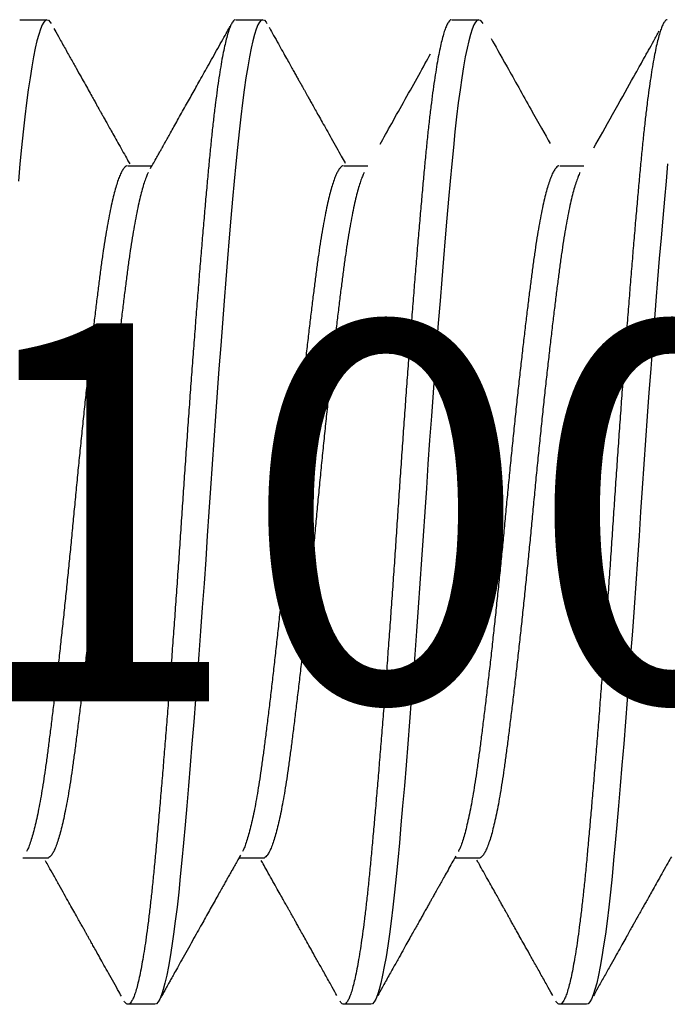
# Model space of a CAD drawing. Extents: x -307 to 1896, y -307 to 1594.
# Drawn here: x 1194 to 1197, y 1498 to 1503 of the extents above; entities that cross this region are included whole.
import ezdxf

# ---------------------------------------------------------------- set-up
doc = ezdxf.new("R2010")
doc.units = 0
doc.layers.add('OPERA_SECT', color=7, linetype='CONTINUOUS')

msp = doc.modelspace()

# ---------------------------------------------------------------- linework, layer by layer
at = {"layer": 'OPERA_SECT'}
for points in [[(1194.42912, 1502.76995, 0), (1194.42134, 1502.76715, 0), (1194.41336, 1502.75864, 0), (1194.40521, 1502.74434, 0), (1194.3969, 1502.72416, 0), (1194.38847, 1502.69809, 0), (1194.38009, 1502.66678, 0), (1194.37166, 1502.62986, 0), (1194.36319, 1502.58745, 0), (1194.35473, 1502.53968, 0), (1194.34612, 1502.4856, 0), (1194.33757, 1502.42636, 0), (1194.32912, 1502.36224, 0), (1194.32079, 1502.29352, 0), (1194.31261, 1502.22054, 0), (1194.30462, 1502.14364, 0), (1194.29683, 1502.0632, 0), (1194.28905, 1501.97897, 0)], [(1194.29683, 1502.76995, 0), (1194.42912, 1502.76995, 0), (1194.43691, 1502.76714, 0), (1194.44491, 1502.7586, 0), (1194.44938, 1502.75073, 0)], [(1195.48745, 1502.76995, 0), (1195.47968, 1502.76715, 0), (1195.4717, 1502.75864, 0), (1195.46354, 1502.74434, 0), (1195.45523, 1502.72416, 0), (1195.4468, 1502.69809, 0), (1195.43843, 1502.66678, 0), (1195.42999, 1502.62986, 0), (1195.42153, 1502.58745, 0), (1195.41306, 1502.53968, 0), (1195.40445, 1502.4856, 0), (1195.3959, 1502.42636, 0), (1195.38745, 1502.36224, 0), (1195.37912, 1502.29352, 0), (1195.37095, 1502.22054, 0), (1195.36295, 1502.14364, 0), (1195.35516, 1502.0632, 0), (1195.34738, 1501.97897, 0), (1195.33941, 1501.8902, 0), (1195.33125, 1501.79712, 0), (1195.32294, 1501.69999, 0), (1195.31451, 1501.59909, 0), (1195.30613, 1501.49665, 0), (1195.2977, 1501.39123, 0), (1195.28923, 1501.28321, 0), (1195.28077, 1501.17295, 0), (1195.27216, 1501.05857, 0), (1195.26361, 1500.94272, 0), (1195.25516, 1500.82585, 0), (1195.24683, 1500.7084, 0), (1195.23866, 1500.59082, 0), (1195.23066, 1500.47353, 0), (1195.22287, 1500.35695, 0), (1195.21509, 1500.24063, 0), (1195.20711, 1500.1236, 0), (1195.19896, 1500.00628, 0), (1195.19065, 1499.88908, 0), (1195.18222, 1499.77246, 0), (1195.17384, 1499.6589, 0), (1195.16541, 1499.54674, 0), (1195.15694, 1499.43638, 0), (1195.14848, 1499.32823, 0), (1195.13987, 1499.22054, 0), (1195.13132, 1499.11594, 0), (1195.12287, 1499.01479, 0), (1195.11454, 1498.91741, 0), (1195.10636, 1498.82411, 0), (1195.09837, 1498.73513, 0), (1195.09058, 1498.65071, 0), (1195.0828, 1498.57044, 0), (1195.07482, 1498.4937, 0), (1195.06667, 1498.42085, 0), (1195.05836, 1498.35225, 0), (1195.04993, 1498.28822, 0), (1195.04155, 1498.23006, 0), (1195.03312, 1498.17685, 0), (1195.02465, 1498.12881, 0), (1195.01618, 1498.08611, 0), (1195.00757, 1498.04821, 0), (1194.99903, 1498.01613, 0), (1194.99058, 1497.98995, 0), (1194.98225, 1497.96969, 0), (1194.97407, 1497.95531, 0), (1194.96608, 1497.94677, 0), (1194.95828, 1497.94395, 0), (1194.82599, 1497.94395, 0)], [(1195.35516, 1502.76995, 0), (1195.48745, 1502.76995, 0), (1195.49524, 1502.76714, 0), (1195.50324, 1502.7586, 0), (1195.50771, 1502.75073, 0)], [(1196.54578, 1502.76995, 0), (1196.53801, 1502.76715, 0), (1196.53003, 1502.75864, 0), (1196.52187, 1502.74434, 0), (1196.51357, 1502.72416, 0), (1196.50513, 1502.69809, 0), (1196.49676, 1502.66678, 0), (1196.48832, 1502.62986, 0), (1196.47986, 1502.58745, 0), (1196.47139, 1502.53968, 0), (1196.46278, 1502.4856, 0), (1196.45424, 1502.42636, 0), (1196.44578, 1502.36224, 0), (1196.43746, 1502.29352, 0), (1196.42928, 1502.22054, 0), (1196.42129, 1502.14364, 0), (1196.41349, 1502.0632, 0), (1196.40572, 1501.97897, 0), (1196.39774, 1501.8902, 0), (1196.38958, 1501.79712, 0), (1196.38127, 1501.69999, 0), (1196.37284, 1501.59909, 0), (1196.36447, 1501.49665, 0), (1196.35603, 1501.39123, 0), (1196.34757, 1501.28321, 0), (1196.3391, 1501.17295, 0), (1196.33049, 1501.05857, 0), (1196.32195, 1500.94272, 0), (1196.31349, 1500.82585, 0), (1196.30517, 1500.7084, 0), (1196.29699, 1500.59082, 0), (1196.28899, 1500.47353, 0), (1196.2812, 1500.35695, 0), (1196.27343, 1500.24063, 0), (1196.26545, 1500.1236, 0), (1196.25729, 1500.00628, 0), (1196.24898, 1499.88908, 0), (1196.24055, 1499.77246, 0), (1196.23218, 1499.6589, 0), (1196.22374, 1499.54674, 0), (1196.21528, 1499.43638, 0), (1196.20681, 1499.32823, 0), (1196.1982, 1499.22054, 0), (1196.18965, 1499.11594, 0), (1196.1812, 1499.01479, 0), (1196.17287, 1498.91741, 0), (1196.1647, 1498.82411, 0), (1196.1567, 1498.73513, 0), (1196.14891, 1498.65071, 0), (1196.14113, 1498.57044, 0), (1196.13316, 1498.4937, 0), (1196.125, 1498.42085, 0), (1196.11669, 1498.35225, 0), (1196.10826, 1498.28822, 0), (1196.09988, 1498.23006, 0), (1196.09145, 1498.17685, 0), (1196.08298, 1498.12881, 0), (1196.07452, 1498.08611, 0), (1196.06591, 1498.04821, 0), (1196.05736, 1498.01613, 0), (1196.04891, 1497.98995, 0), (1196.04058, 1497.96969, 0), (1196.03241, 1497.95531, 0), (1196.02441, 1497.94677, 0), (1196.01662, 1497.94395, 0), (1195.88433, 1497.94395, 0)], [(1196.41349, 1502.76995, 0), (1196.54578, 1502.76995, 0), (1196.55358, 1502.76714, 0), (1196.56157, 1502.7586, 0), (1196.56605, 1502.75072, 0)], [(1194.82598, 1502.05397, 0), (1194.94406, 1502.05397, 0)], [(1195.88431, 1502.05397, 0), (1196.00236, 1502.05397, 0)], [(1196.94265, 1502.05397, 0), (1197.06069, 1502.05397, 0)], [(1197.47183, 1502.0632, 0), (1197.46405, 1501.97897, 0), (1197.45607, 1501.8902, 0), (1197.44792, 1501.79712, 0), (1197.43961, 1501.69999, 0), (1197.43118, 1501.59909, 0), (1197.4228, 1501.49665, 0), (1197.41437, 1501.39123, 0), (1197.4059, 1501.28321, 0), (1197.39743, 1501.17295, 0), (1197.38882, 1501.05857, 0), (1197.38028, 1500.94272, 0), (1197.37183, 1500.82585, 0), (1197.3635, 1500.7084, 0), (1197.35532, 1500.59082, 0), (1197.34733, 1500.47353, 0), (1197.33953, 1500.35695, 0), (1197.33176, 1500.24063, 0), (1197.32378, 1500.1236, 0), (1197.31562, 1500.00628, 0), (1197.30732, 1499.88908, 0), (1197.29888, 1499.77246, 0), (1197.29051, 1499.6589, 0), (1197.28207, 1499.54674, 0), (1197.27361, 1499.43638, 0), (1197.26514, 1499.32823, 0), (1197.25653, 1499.22054, 0), (1197.24799, 1499.11594, 0), (1197.23953, 1499.01479, 0), (1197.23121, 1498.91741, 0), (1197.22303, 1498.82411, 0), (1197.21504, 1498.73513, 0), (1197.20724, 1498.65071, 0), (1197.19947, 1498.57044, 0), (1197.19149, 1498.4937, 0), (1197.18333, 1498.42085, 0), (1197.17502, 1498.35225, 0), (1197.16659, 1498.28822, 0), (1197.15822, 1498.23006, 0), (1197.14978, 1498.17685, 0), (1197.14132, 1498.12881, 0), (1197.13285, 1498.08611, 0), (1197.12424, 1498.04821, 0), (1197.1157, 1498.01613, 0), (1197.10724, 1497.98995, 0), (1197.09892, 1497.96969, 0), (1197.09074, 1497.95531, 0), (1197.08274, 1497.94677, 0), (1197.07495, 1497.94395, 0), (1196.94266, 1497.94395, 0)], [(1194.42911, 1498.65994, 0), (1194.31108, 1498.65994, 0)], [(1195.48744, 1498.65994, 0), (1195.36938, 1498.65994, 0)], [(1196.54577, 1498.65994, 0), (1196.42772, 1498.65994, 0)]]:
    msp.add_polyline3d(points, dxfattribs=at)
for points in [[(1194.4628, 1502.7274), (1194.46848, 1502.71724), (1194.48341, 1502.6905), (1194.5157, 1502.63274), (1194.54532, 1502.57977), (1194.57227, 1502.53159), (1194.59643, 1502.48842), (1194.61783, 1502.45019), (1194.63651, 1502.41685), (1194.65258, 1502.38815), (1194.66517, 1502.36568), (1194.67455, 1502.34895), (1194.68103, 1502.3374), (1194.68557, 1502.3293), (1194.68893, 1502.32329), (1194.69251, 1502.31691), (1194.69789, 1502.30732), (1194.70571, 1502.29339), (1194.71596, 1502.2751), (1194.72866, 1502.25248), (1194.74379, 1502.22552), (1194.76136, 1502.19422), (1194.78137, 1502.1586), (1194.80382, 1502.11866), (1194.82371, 1502.0833), (1194.83198, 1502.06861), (1194.83473, 1502.06372)], [(1195.35214, 1502.76932), (1195.35085, 1502.76905), (1195.34739, 1502.76833), (1195.3394, 1502.7595), (1195.33125, 1502.74528), (1195.32294, 1502.72508), (1195.31456, 1502.69918), (1195.30613, 1502.66767), (1195.2977, 1502.63076), (1195.28923, 1502.58834), (1195.28071, 1502.54025), (1195.27216, 1502.48653), (1195.26361, 1502.42729), (1195.25516, 1502.36317), (1195.24683, 1502.29445), (1195.23866, 1502.22147), (1195.23065, 1502.14457), (1195.22287, 1502.06393), (1195.2151, 1501.97936), (1195.20711, 1501.89059), (1195.19896, 1501.79751), (1195.19065, 1501.70037), (1195.18227, 1501.60008), (1195.17384, 1501.49702), (1195.16541, 1501.3916), (1195.15694, 1501.28358), (1195.14842, 1501.17258), (1195.13987, 1501.05895), (1195.13132, 1500.94311), (1195.12287, 1500.82623), (1195.11454, 1500.70879), (1195.10637, 1500.5912), (1195.09836, 1500.47391), (1195.09058, 1500.35704), (1195.08281, 1500.24026), (1195.07482, 1500.12322), (1195.06667, 1500.00589), (1195.05836, 1499.8887), (1195.04998, 1499.77277), (1195.04155, 1499.65853), (1195.03312, 1499.54637), (1195.02465, 1499.43601), (1195.01613, 1499.32712), (1195.00757, 1499.22016), (1194.99903, 1499.11556), (1194.99058, 1499.0144), (1194.98225, 1498.91703), (1194.97407, 1498.82372), (1194.96607, 1498.73474), (1194.95829, 1498.6501), (1194.95052, 1498.56952), (1194.94253, 1498.49277), (1194.93438, 1498.41993), (1194.92607, 1498.35133), (1194.91768, 1498.28768), (1194.90926, 1498.22917), (1194.90082, 1498.17596), (1194.89236, 1498.12792), (1194.88383, 1498.08493), (1194.87528, 1498.04728), (1194.86674, 1498.0152), (1194.85828, 1497.98902), (1194.84996, 1497.96876), (1194.84178, 1497.95438), (1194.83378, 1497.94585), (1194.826, 1497.94297), (1194.81822, 1497.946), (1194.81145, 1497.95255), (1194.80864, 1497.95776), (1194.80769, 1497.95954)], [(1194.9365, 1502.04055), (1194.93961, 1502.04607), (1194.94769, 1502.06041), (1194.9644, 1502.09011), (1194.97737, 1502.11318), (1194.98704, 1502.13038), (1194.99383, 1502.14246), (1194.99902, 1502.15169), (1195.00538, 1502.163), (1195.01434, 1502.17896), (1195.02732, 1502.20206), (1195.04289, 1502.22979), (1195.06006, 1502.26039), (1195.07923, 1502.29456), (1195.09894, 1502.3297), (1195.11865, 1502.36488), (1195.13684, 1502.39734), (1195.15474, 1502.4293), (1195.17367, 1502.46309), (1195.19455, 1502.50039), (1195.21746, 1502.54135), (1195.24193, 1502.58509), (1195.26679, 1502.62954), (1195.29085, 1502.67258), (1195.3134, 1502.71293), (1195.32307, 1502.73025), (1195.32666, 1502.73667)], [(1195.51803, 1502.73296), (1195.52238, 1502.72517), (1195.53379, 1502.70475), (1195.55819, 1502.66108), (1195.58005, 1502.62198), (1195.59936, 1502.58744), (1195.61614, 1502.55745), (1195.63036, 1502.53202), (1195.64248, 1502.51037), (1195.65293, 1502.49169), (1195.66269, 1502.47426), (1195.67226, 1502.45716), (1195.68138, 1502.44088), (1195.68926, 1502.42682), (1195.69616, 1502.4145), (1195.70317, 1502.40198), (1195.71145, 1502.38721), (1195.72138, 1502.36947), (1195.73334, 1502.34813), (1195.74764, 1502.32263), (1195.76432, 1502.29289), (1195.78337, 1502.25892), (1195.80481, 1502.22073), (1195.82863, 1502.17832), (1195.85483, 1502.1317), (1195.8784, 1502.08978), (1195.88829, 1502.0722), (1195.89165, 1502.06623)], [(1196.41048, 1502.76932), (1196.40918, 1502.76905), (1196.40573, 1502.76833), (1196.39774, 1502.7595), (1196.38958, 1502.74528), (1196.38127, 1502.72508), (1196.37289, 1502.69918), (1196.36447, 1502.66767), (1196.35603, 1502.63076), (1196.34757, 1502.58834), (1196.33904, 1502.54025), (1196.33049, 1502.48653), (1196.32195, 1502.42729), (1196.31349, 1502.36317), (1196.30516, 1502.29445), (1196.29699, 1502.22147), (1196.28899, 1502.14457), (1196.28121, 1502.06393), (1196.27343, 1501.97936), (1196.26545, 1501.89059), (1196.25729, 1501.79751), (1196.24898, 1501.70037), (1196.2406, 1501.60008), (1196.23218, 1501.49702), (1196.22374, 1501.3916), (1196.21528, 1501.28358), (1196.20675, 1501.17258), (1196.1982, 1501.05895), (1196.18965, 1500.94311), (1196.1812, 1500.82623), (1196.17287, 1500.70879), (1196.1647, 1500.5912), (1196.15669, 1500.47391), (1196.14892, 1500.35704), (1196.14114, 1500.24026), (1196.13315, 1500.12322), (1196.125, 1500.00589), (1196.11669, 1499.8887), (1196.10831, 1499.77277), (1196.09988, 1499.65853), (1196.09145, 1499.54637), (1196.08298, 1499.43601), (1196.07446, 1499.32712), (1196.06591, 1499.22016), (1196.05736, 1499.11556), (1196.04891, 1499.0144), (1196.04058, 1498.91703), (1196.03241, 1498.82372), (1196.0244, 1498.73474), (1196.01662, 1498.6501), (1196.00885, 1498.56952), (1196.00086, 1498.49277), (1195.99271, 1498.41993), (1195.9844, 1498.35133), (1195.97602, 1498.28768), (1195.96759, 1498.22917), (1195.95916, 1498.17596), (1195.95069, 1498.12792), (1195.94217, 1498.08493), (1195.93362, 1498.04728), (1195.92507, 1498.0152), (1195.91662, 1497.98902), (1195.90829, 1497.96876), (1195.90012, 1497.95438), (1195.89211, 1497.94585), (1195.88433, 1497.94297), (1195.87656, 1497.946), (1195.86978, 1497.95255), (1195.86697, 1497.95777), (1195.86602, 1497.95954)], [(1197.46881, 1502.76932), (1197.46752, 1502.76905), (1197.46406, 1502.76833), (1197.45607, 1502.7595), (1197.44792, 1502.74528), (1197.43961, 1502.72508), (1197.43123, 1502.69918), (1197.4228, 1502.66767), (1197.41437, 1502.63076), (1197.4059, 1502.58834), (1197.39738, 1502.54025), (1197.38882, 1502.48653), (1197.38028, 1502.42729), (1197.37183, 1502.36317), (1197.3635, 1502.29445), (1197.35532, 1502.22147), (1197.34732, 1502.14457), (1197.33954, 1502.06393), (1197.33177, 1501.97936), (1197.32378, 1501.89059), (1197.31563, 1501.79751), (1197.30732, 1501.70037), (1197.29893, 1501.60008), (1197.29051, 1501.49702), (1197.28207, 1501.3916), (1197.27361, 1501.28358), (1197.26508, 1501.17258), (1197.25653, 1501.05895), (1197.24799, 1500.94311), (1197.23953, 1500.82623), (1197.23121, 1500.70879), (1197.22303, 1500.5912), (1197.21503, 1500.47391), (1197.20725, 1500.35704), (1197.19948, 1500.24026), (1197.19149, 1500.12322), (1197.18333, 1500.00589), (1197.17502, 1499.8887), (1197.16664, 1499.77277), (1197.15822, 1499.65853), (1197.14978, 1499.54637), (1197.14132, 1499.43601), (1197.13279, 1499.32712), (1197.12424, 1499.22016), (1197.1157, 1499.11556), (1197.10724, 1499.0144), (1197.09891, 1498.91703), (1197.09074, 1498.82372), (1197.08274, 1498.73474), (1197.07496, 1498.6501), (1197.06718, 1498.56952), (1197.0592, 1498.49277), (1197.05104, 1498.41993), (1197.04273, 1498.35133), (1197.03435, 1498.28768), (1197.02593, 1498.22917), (1197.01749, 1498.17596), (1197.00903, 1498.12792), (1197.0005, 1498.08493), (1196.99195, 1498.04728), (1196.9834, 1498.0152), (1196.97495, 1497.98902), (1196.96662, 1497.96876), (1196.95845, 1497.95438), (1196.95044, 1497.94585), (1196.94267, 1497.94297), (1196.93489, 1497.946), (1196.92811, 1497.95255), (1196.92531, 1497.95776), (1196.92436, 1497.95953)], [(1197.11041, 1502.14237), (1197.13631, 1502.18843), (1197.20108, 1502.30362), (1197.30448, 1502.48834), (1197.3533, 1502.57561), (1197.36431, 1502.59529), (1197.37604, 1502.61628), (1197.4043, 1502.66683), (1197.42249, 1502.69938), (1197.43037, 1502.71349)], [(1196.60686, 1502.67839), (1196.62521, 1502.64554), (1196.67616, 1502.55437), (1196.80633, 1502.32181), (1196.87083, 1502.20708), (1196.89593, 1502.16244)], [(1196.06205, 1502.16012), (1196.09507, 1502.21885), (1196.18548, 1502.37966), (1196.27547, 1502.5407), (1196.3101, 1502.60266)], [(1194.82262, 1502.05342), (1194.82117, 1502.05318), (1194.81731, 1502.05254), (1194.80836, 1502.0448), (1194.79921, 1502.03231), (1194.78987, 1502.01458), (1194.7804, 1501.99171), (1194.77084, 1501.96373), (1194.76122, 1501.93072), (1194.75145, 1501.89224), (1194.74156, 1501.84819), (1194.73162, 1501.79856), (1194.72181, 1501.74435), (1194.7122, 1501.6859), (1194.7028, 1501.62358), (1194.69384, 1501.55857), (1194.68502, 1501.49094), (1194.67607, 1501.42066), (1194.66691, 1501.34666), (1194.65758, 1501.26919), (1194.64811, 1501.18855), (1194.63855, 1501.10509), (1194.62893, 1501.01916), (1194.61916, 1500.92978), (1194.60927, 1500.83724), (1194.59932, 1500.74195), (1194.58952, 1500.64582), (1194.57991, 1500.54935), (1194.57051, 1500.45303), (1194.56155, 1500.35841), (1194.55273, 1500.26528), (1194.54378, 1500.17336), (1194.53462, 1500.08126), (1194.52529, 1499.98942), (1194.51582, 1499.89826), (1194.50625, 1499.80821), (1194.49664, 1499.71969), (1194.48686, 1499.63176), (1194.47698, 1499.54495), (1194.46703, 1499.45981), (1194.45723, 1499.37808), (1194.44762, 1499.30011), (1194.43822, 1499.2262), (1194.42926, 1499.1574), (1194.42044, 1499.09332), (1194.41148, 1499.0336), (1194.40233, 1498.97737), (1194.393, 1498.92495), (1194.38353, 1498.87666), (1194.37396, 1498.83277), (1194.36435, 1498.79353), (1194.35457, 1498.75854), (1194.34469, 1498.72841), (1194.33512, 1498.70386), (1194.33101, 1498.69616), (1194.3295, 1498.69333)], [(1195.88095, 1502.05342), (1195.8795, 1502.05318), (1195.87564, 1502.05254), (1195.86669, 1502.0448), (1195.85754, 1502.03231), (1195.84821, 1502.01458), (1195.83874, 1501.99171), (1195.82917, 1501.96373), (1195.81956, 1501.93072), (1195.80978, 1501.89224), (1195.7999, 1501.84819), (1195.78995, 1501.79856), (1195.78014, 1501.74435), (1195.77053, 1501.6859), (1195.76114, 1501.62358), (1195.75217, 1501.55857), (1195.74335, 1501.49094), (1195.7344, 1501.42066), (1195.72525, 1501.34666), (1195.71591, 1501.26919), (1195.70644, 1501.18855), (1195.69688, 1501.10509), (1195.68726, 1501.01916), (1195.67749, 1500.92978), (1195.6676, 1500.83724), (1195.65766, 1500.74195), (1195.64785, 1500.64582), (1195.63824, 1500.54935), (1195.62884, 1500.45303), (1195.61988, 1500.35841), (1195.61106, 1500.26528), (1195.60211, 1500.17336), (1195.59296, 1500.08126), (1195.58362, 1499.98942), (1195.57415, 1499.89826), (1195.56459, 1499.80821), (1195.55497, 1499.71969), (1195.5452, 1499.63176), (1195.53531, 1499.54495), (1195.52537, 1499.45981), (1195.51556, 1499.37808), (1195.50595, 1499.30011), (1195.49655, 1499.2262), (1195.48759, 1499.1574), (1195.47877, 1499.09332), (1195.46982, 1499.0336), (1195.46066, 1498.97737), (1195.45133, 1498.92495), (1195.44186, 1498.87666), (1195.4323, 1498.83277), (1195.42268, 1498.79353), (1195.41291, 1498.75854), (1195.40302, 1498.72841), (1195.39345, 1498.70387), (1195.38935, 1498.69616), (1195.38784, 1498.69334)], [(1196.93928, 1502.05342), (1196.93784, 1502.05318), (1196.93397, 1502.05255), (1196.92503, 1502.0448), (1196.91587, 1502.03231), (1196.90654, 1502.01458), (1196.89707, 1501.99171), (1196.8875, 1501.96373), (1196.87789, 1501.93072), (1196.86811, 1501.89224), (1196.85823, 1501.84819), (1196.84828, 1501.79856), (1196.83848, 1501.74435), (1196.82887, 1501.6859), (1196.81947, 1501.62358), (1196.81051, 1501.55857), (1196.80169, 1501.49094), (1196.79273, 1501.42066), (1196.78358, 1501.34666), (1196.77425, 1501.26919), (1196.76478, 1501.18855), (1196.75521, 1501.10509), (1196.7456, 1501.01916), (1196.73582, 1500.92978), (1196.72594, 1500.83724), (1196.71599, 1500.74195), (1196.70619, 1500.64582), (1196.69657, 1500.54935), (1196.68718, 1500.45303), (1196.67821, 1500.35841), (1196.66939, 1500.26528), (1196.66044, 1500.17336), (1196.65129, 1500.08126), (1196.64196, 1499.98942), (1196.63249, 1499.89826), (1196.62292, 1499.80821), (1196.61331, 1499.71969), (1196.60353, 1499.63176), (1196.59365, 1499.54495), (1196.5837, 1499.45981), (1196.57389, 1499.37808), (1196.56428, 1499.30011), (1196.55489, 1499.2262), (1196.54592, 1499.1574), (1196.5371, 1499.09332), (1196.52815, 1499.0336), (1196.519, 1498.97737), (1196.50966, 1498.92495), (1196.50019, 1498.87666), (1196.49063, 1498.83277), (1196.48101, 1498.79353), (1196.47124, 1498.75854), (1196.46136, 1498.72841), (1196.45178, 1498.70386), (1196.44768, 1498.69615), (1196.44617, 1498.69333)], [(1194.92622, 1502.02174), (1194.92494, 1502.01943), (1194.92134, 1502.01293), (1194.91269, 1501.9916), (1194.90313, 1501.96376), (1194.89351, 1501.93072), (1194.88374, 1501.89224), (1194.87385, 1501.84819), (1194.86391, 1501.79856), (1194.8541, 1501.74435), (1194.84449, 1501.6859), (1194.83509, 1501.62358), (1194.82613, 1501.55857), (1194.81731, 1501.49094), (1194.80836, 1501.42066), (1194.79921, 1501.34666), (1194.78987, 1501.26919), (1194.7804, 1501.18855), (1194.77084, 1501.10509), (1194.76122, 1501.01916), (1194.75145, 1500.92978), (1194.74156, 1500.83724), (1194.73162, 1500.74195), (1194.72181, 1500.64582), (1194.7122, 1500.54935), (1194.7028, 1500.45303), (1194.69384, 1500.35841), (1194.68502, 1500.26528), (1194.67607, 1500.17336), (1194.66691, 1500.08126), (1194.65758, 1499.98942), (1194.64811, 1499.89826), (1194.63855, 1499.80821), (1194.62893, 1499.71969), (1194.61916, 1499.63176), (1194.60927, 1499.54495), (1194.59932, 1499.45981), (1194.58952, 1499.37808), (1194.57991, 1499.30011), (1194.57051, 1499.2262), (1194.56155, 1499.1574), (1194.55273, 1499.09332), (1194.54378, 1499.0336), (1194.53462, 1498.97737), (1194.52529, 1498.92495), (1194.51582, 1498.87666), (1194.50625, 1498.83277), (1194.49664, 1498.79352), (1194.48686, 1498.75856), (1194.47698, 1498.72832), (1194.46703, 1498.7032), (1194.45723, 1498.68378), (1194.44762, 1498.66984), (1194.43821, 1498.66215), (1194.43215, 1498.65908), (1194.43012, 1498.65965), (1194.42962, 1498.65979)], [(1195.98456, 1502.02175), (1195.98328, 1502.01943), (1195.97967, 1502.01294), (1195.97103, 1501.9916), (1195.96146, 1501.96376), (1195.95185, 1501.93072), (1195.94207, 1501.89224), (1195.93219, 1501.84819), (1195.92224, 1501.79856), (1195.91244, 1501.74435), (1195.90282, 1501.6859), (1195.89343, 1501.62358), (1195.88446, 1501.55857), (1195.87564, 1501.49094), (1195.86669, 1501.42066), (1195.85754, 1501.34666), (1195.84821, 1501.26919), (1195.83874, 1501.18855), (1195.82917, 1501.10509), (1195.81956, 1501.01916), (1195.80978, 1500.92978), (1195.7999, 1500.83724), (1195.78995, 1500.74195), (1195.78014, 1500.64582), (1195.77053, 1500.54935), (1195.76114, 1500.45303), (1195.75217, 1500.35841), (1195.74335, 1500.26528), (1195.7344, 1500.17336), (1195.72525, 1500.08126), (1195.71591, 1499.98942), (1195.70644, 1499.89826), (1195.69688, 1499.80821), (1195.68726, 1499.71969), (1195.67749, 1499.63176), (1195.6676, 1499.54495), (1195.65766, 1499.45981), (1195.64785, 1499.37808), (1195.63824, 1499.30011), (1195.62884, 1499.2262), (1195.61988, 1499.1574), (1195.61106, 1499.09332), (1195.60211, 1499.0336), (1195.59296, 1498.97737), (1195.58362, 1498.92495), (1195.57415, 1498.87666), (1195.56459, 1498.83277), (1195.55497, 1498.79352), (1195.5452, 1498.75856), (1195.53531, 1498.72832), (1195.52537, 1498.7032), (1195.51556, 1498.68378), (1195.50595, 1498.66984), (1195.49655, 1498.66215), (1195.49048, 1498.65908), (1195.48846, 1498.65965), (1195.48795, 1498.6598)], [(1197.04289, 1502.02175), (1197.04161, 1502.01943), (1197.03801, 1502.01293), (1197.02936, 1501.9916), (1197.0198, 1501.96376), (1197.01018, 1501.93072), (1197.00041, 1501.89224), (1196.99052, 1501.84819), (1196.98057, 1501.79856), (1196.97077, 1501.74435), (1196.96116, 1501.6859), (1196.95176, 1501.62358), (1196.9428, 1501.55857), (1196.93398, 1501.49094), (1196.92503, 1501.42066), (1196.91587, 1501.34666), (1196.90654, 1501.26919), (1196.89707, 1501.18855), (1196.8875, 1501.10509), (1196.87789, 1501.01916), (1196.86811, 1500.92978), (1196.85823, 1500.83724), (1196.84828, 1500.74195), (1196.83848, 1500.64582), (1196.82887, 1500.54935), (1196.81947, 1500.45303), (1196.81051, 1500.35841), (1196.80169, 1500.26528), (1196.79273, 1500.17336), (1196.78358, 1500.08126), (1196.77425, 1499.98942), (1196.76478, 1499.89826), (1196.75521, 1499.80821), (1196.7456, 1499.71969), (1196.73582, 1499.63176), (1196.72594, 1499.54495), (1196.71599, 1499.45981), (1196.70619, 1499.37808), (1196.69657, 1499.30011), (1196.68718, 1499.2262), (1196.67821, 1499.1574), (1196.66939, 1499.09332), (1196.66044, 1499.0336), (1196.65129, 1498.97737), (1196.64196, 1498.92495), (1196.63249, 1498.87666), (1196.62292, 1498.83277), (1196.61331, 1498.79352), (1196.60353, 1498.75856), (1196.59365, 1498.72832), (1196.5837, 1498.7032), (1196.57389, 1498.68378), (1196.56428, 1498.66984), (1196.55488, 1498.66215), (1196.54882, 1498.65908), (1196.54679, 1498.65965), (1196.54628, 1498.6598)], [(1195.37812, 1498.67545), (1195.37549, 1498.67078), (1195.36862, 1498.65858), (1195.35421, 1498.63298), (1195.34188, 1498.61105), (1195.33162, 1498.59281), (1195.32347, 1498.57831), (1195.3174, 1498.56751), (1195.31295, 1498.55959), (1195.30928, 1498.55306), (1195.30347, 1498.54272), (1195.29452, 1498.5268), (1195.28182, 1498.50419), (1195.26642, 1498.47674), (1195.2488, 1498.44535), (1195.22992, 1498.41169), (1195.21116, 1498.37824), (1195.19298, 1498.3458), (1195.1721, 1498.30854), (1195.14865, 1498.26667), (1195.12227, 1498.21954), (1195.09582, 1498.17228), (1195.07284, 1498.1312), (1195.05406, 1498.0976), (1195.04021, 1498.07284), (1195.0297, 1498.05404), (1195.02134, 1498.03907), (1195.01379, 1498.02557), (1195.00407, 1498.00818), (1194.99207, 1497.98669), (1194.98622, 1497.97623), (1194.98397, 1497.97219)], [(1194.79422, 1497.98309), (1194.78937, 1497.99178), (1194.77662, 1498.01459), (1194.7493, 1498.06347), (1194.72472, 1498.10745), (1194.70286, 1498.14653), (1194.68373, 1498.18072), (1194.66734, 1498.21002), (1194.65408, 1498.23371), (1194.64374, 1498.25217), (1194.63612, 1498.26579), (1194.63058, 1498.27568), (1194.6254, 1498.28493), (1194.61892, 1498.2965), (1194.61038, 1498.31175), (1194.60007, 1498.33014), (1194.58809, 1498.35152), (1194.57362, 1498.37734), (1194.55653, 1498.40782), (1194.53683, 1498.44295), (1194.5145, 1498.48273), (1194.48956, 1498.52715), (1194.46199, 1498.57621), (1194.43682, 1498.62099), (1194.42615, 1498.63993), (1194.4225, 1498.64642)], [(1195.85033, 1497.98707), (1195.84453, 1497.99745), (1195.82932, 1498.02468), (1195.79665, 1498.08313), (1195.76714, 1498.13589), (1195.7408, 1498.18299), (1195.71761, 1498.22442), (1195.69758, 1498.2602), (1195.68072, 1498.29031), (1195.66676, 1498.31523), (1195.65509, 1498.33605), (1195.64588, 1498.35249), (1195.63852, 1498.36562), (1195.63247, 1498.37642), (1195.62625, 1498.38752), (1195.61939, 1498.39974), (1195.61168, 1498.41349), (1195.6027, 1498.4295), (1195.59121, 1498.44998), (1195.57658, 1498.47605), (1195.55853, 1498.50821), (1195.53757, 1498.54553), (1195.5137, 1498.588), (1195.49193, 1498.62671), (1195.48272, 1498.64307), (1195.4796, 1498.64861)], [(1196.43381, 1498.67076), (1196.43006, 1498.66411), (1196.42027, 1498.64671), (1196.39953, 1498.60984), (1196.38138, 1498.57756), (1196.36582, 1498.54987), (1196.35336, 1498.5277), (1196.34375, 1498.51058), (1196.33672, 1498.49806), (1196.33082, 1498.48755), (1196.32534, 1498.47779), (1196.31892, 1498.46636), (1196.31101, 1498.45225), (1196.30163, 1498.43554), (1196.29155, 1498.41757), (1196.2814, 1498.39946), (1196.27123, 1498.38134), (1196.2604, 1498.36201), (1196.24868, 1498.34111), (1196.23541, 1498.31742), (1196.22056, 1498.29091), (1196.20364, 1498.2607), (1196.18464, 1498.22676), (1196.16211, 1498.18651), (1196.13578, 1498.13943), (1196.10538, 1498.08506), (1196.07208, 1498.0255), (1196.05665, 1497.99787), (1196.05078, 1497.98736)], [(1196.90898, 1497.9865), (1196.90331, 1497.99666), (1196.88838, 1498.02338), (1196.8561, 1498.08113), (1196.82649, 1498.13409), (1196.79954, 1498.18226), (1196.77538, 1498.22543), (1196.75398, 1498.26367), (1196.73529, 1498.29702), (1196.71921, 1498.32573), (1196.70661, 1498.34821), (1196.69723, 1498.36495), (1196.69075, 1498.37651), (1196.68621, 1498.38461), (1196.68284, 1498.39062), (1196.67926, 1498.39701), (1196.67387, 1498.40661), (1196.66605, 1498.42055), (1196.6558, 1498.43884), (1196.6431, 1498.46147), (1196.62797, 1498.48843), (1196.6104, 1498.51972), (1196.59039, 1498.55534), (1196.56794, 1498.59527), (1196.54806, 1498.63062), (1196.53979, 1498.64531), (1196.53704, 1498.65019)], [(1197.49032, 1498.66752), (1197.48579, 1498.65947), (1197.4739, 1498.63835), (1197.44844, 1498.59309), (1197.42555, 1498.55236), (1197.40523, 1498.51618), (1197.38747, 1498.48456), (1197.37228, 1498.4575), (1197.35966, 1498.435), (1197.34959, 1498.41704), (1197.34174, 1498.40304), (1197.33569, 1498.39226), (1197.33103, 1498.38394), (1197.32727, 1498.37724), (1197.32349, 1498.3705), (1197.31829, 1498.36123), (1197.3109, 1498.34803), (1197.30108, 1498.33051), (1197.2891, 1498.30912), (1197.27494, 1498.28386), (1197.2579, 1498.25341), (1197.23778, 1498.21748), (1197.21444, 1498.17576), (1197.18841, 1498.12924), (1197.15972, 1498.07792), (1197.12834, 1498.02179), (1197.11381, 1497.99578), (1197.10829, 1497.98589)]]:
    msp.add_open_spline(points, degree=3, dxfattribs=at)

# ---------------------------------------------------------------- texts
at = {"layer": 'OPERA_SECT', "insert": (1195.38745, 1500.35568), "char_height": 1.8535297, "attachment_point": 5}
msp.add_mtext('{\\fSegoe UI Light|b0|i0|c0|p82;A-1100-A}', dxfattribs=at)

doc.saveas('drawing.dxf')
